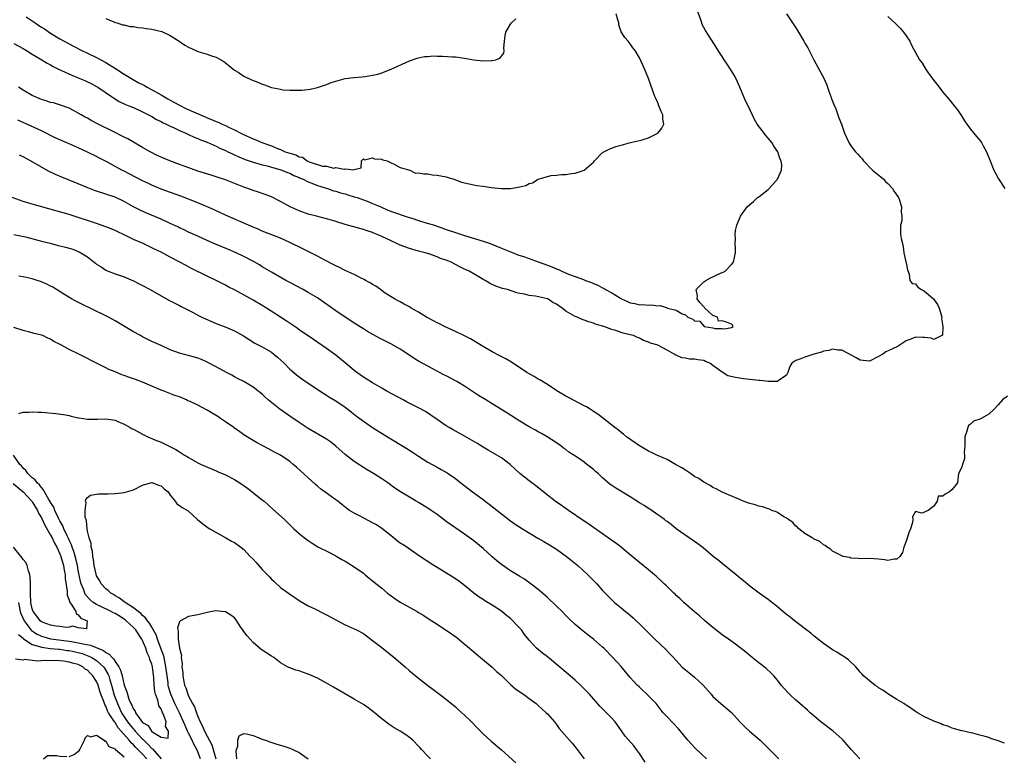
# Model space of a CAD drawing. Units: inches. Extents: x 2610000 to 2613000, y 1524000 to 1527000.
# Drawn here: x 2611354 to 2611568, y 1526306 to 1526466 of the extents above; entities that cross this region are included whole.
import ezdxf

# ---------------------------------------------------------------- set-up
doc = ezdxf.new("R2010")
doc.units = ezdxf.units.IN
doc.header["$MEASUREMENT"] = 0
doc.layers.add('LD26101524_2ft', color=41, linetype='Continuous')

msp = doc.modelspace()

# ---------------------------------------------------------------- linework, layer by layer
at = {"layer": 'LD26101524_2ft'}
for points, elevation in [([(2611353, 1526460.49), (2611355, 1526459.42), (2611355.74, 1526459), (2611357, 1526458.23), (2611359.09, 1526457), (2611360.24, 1526456.24), (2611361, 1526455.85), (2611361.52, 1526455.52), (2611363, 1526454.79), (2611363.34, 1526454.66), (2611365.61, 1526453.61), (2611367, 1526453.08), (2611368.46, 1526452.46), (2611369, 1526452.21), (2611369.81, 1526451.81), (2611371, 1526451.16), (2611371.26, 1526451), (2611374.24, 1526449), (2611374.68, 1526448.68), (2611375.93, 1526447.93), (2611377.29, 1526447.29), (2611378.02, 1526447), (2611379, 1526446.58), (2611381, 1526445.66), (2611381.43, 1526445.43), (2611382.31, 1526445), (2611383, 1526444.63), (2611384.03, 1526444.03), (2611385, 1526443.55), (2611385.35, 1526443.35), (2611386.13, 1526443), (2611387, 1526442.55), (2611387.83, 1526442.17), (2611389, 1526441.59), (2611390.39, 1526441), (2611390.8, 1526440.8), (2611391, 1526440.73), (2611392.18, 1526440.18), (2611393, 1526439.9), (2611393.61, 1526439.61), (2611395, 1526439.1), (2611397, 1526438.2), (2611397.79, 1526437.79), (2611399, 1526437.25), (2611399.54, 1526437), (2611400.51, 1526436.51), (2611401, 1526436.3), (2611401.89, 1526435.89), (2611403.32, 1526435.32), (2611405, 1526434.75), (2611405.34, 1526434.66), (2611407, 1526434.15), (2611408.11, 1526433.89), (2611409, 1526433.63), (2611410.86, 1526433.14), (2611411.28, 1526433), (2611412.49, 1526432.49), (2611413, 1526432.31), (2611413.85, 1526431.85), (2611415, 1526431.38), (2611415.25, 1526431.25), (2611415.89, 1526431), (2611417, 1526430.45), (2611417.82, 1526430.18), (2611419, 1526429.68), (2611421.17, 1526429), (2611422.5, 1526428.5), (2611423, 1526428.38), (2611424.04, 1526428.04), (2611425, 1526427.8), (2611425.6, 1526427.6), (2611427, 1526427.21), (2611427.61, 1526427), (2611429.79, 1526426.21), (2611431, 1526425.73), (2611432.78, 1526425), (2611434.31, 1526424.31), (2611435.78, 1526423.78), (2611438.05, 1526423), (2611438.73, 1526422.73), (2611439.49, 1526422.51), (2611441, 1526422), (2611442.38, 1526421.62), (2611444.44, 1526421), (2611447, 1526420.1), (2611449, 1526419.41), (2611451, 1526418.78), (2611455, 1526417.56), (2611456.58, 1526417), (2611459, 1526416), (2611461.16, 1526415.16), (2611462.58, 1526414.58), (2611463.83, 1526414.17), (2611465, 1526413.75), (2611467, 1526413.06), (2611469, 1526412.33), (2611469.98, 1526411.98), (2611471, 1526411.52), (2611471.4, 1526411.4), (2611472.13, 1526411), (2611473.61, 1526410.39), (2611475, 1526409.88), (2611476.82, 1526409.18), (2611477, 1526409.13), (2611477.3, 1526409), (2611478.55, 1526408.55), (2611479, 1526408.34), (2611479.99, 1526407.99), (2611481, 1526407.38), (2611481.3, 1526407.3), (2611481.63, 1526407), (2611483, 1526406.32), (2611484.87, 1526405.13), (2611485.05, 1526405.05), (2611485.1, 1526405), (2611486.43, 1526404.43), (2611487, 1526404.15), (2611488, 1526404), (2611489, 1526403.7), (2611489.75, 1526403.75), (2611491, 1526403.61), (2611491.67, 1526403.67), (2611493, 1526403.49), (2611493.52, 1526403.52), (2611495, 1526403.03), (2611495.04, 1526403.04), (2611495.09, 1526403), (2611497, 1526402.54), (2611498.29, 1526401.71), (2611499, 1526401.5), (2611499.55, 1526401), (2611500.59, 1526400.59), (2611501, 1526400.19), (2611502.15, 1526400.15), (2611503, 1526399.03), (2611503.12, 1526399.12), (2611503.08, 1526399), (2611505, 1526398.72), (2611505.43, 1526398.57), (2611507, 1526398.52), (2611507.54, 1526398.46), (2611509, 1526398.75), (2611509.38, 1526399), (2611509.25, 1526399.25), (2611509, 1526399.48), (2611507.9, 1526399.9), (2611507, 1526400.22), (2611506.16, 1526400.16), (2611505.98, 1526401), (2611505, 1526401.4), (2611503.2, 1526403), (2611503.13, 1526403.13), (2611503, 1526403.29), (2611502.17, 1526404.17), (2611501.56, 1526405), (2611501.66, 1526405.66), (2611501.32, 1526407), (2611503, 1526408.72), (2611503.41, 1526409), (2611504.43, 1526409.57), (2611505, 1526409.79), (2611505.81, 1526410.19), (2611507, 1526410.71), (2611507.22, 1526410.78), (2611507.62, 1526411), (2611509, 1526412.45), (2611509.44, 1526413), (2611509.86, 1526415), (2611509.91, 1526415.91), (2611509.84, 1526417), (2611509.88, 1526418.12), (2611509.83, 1526419), (2611509.88, 1526419.88), (2611510.2, 1526421), (2611510.99, 1526423), (2611512.42, 1526425), (2611513, 1526425.54), (2611513.82, 1526426.18), (2611514.66, 1526427), (2611515, 1526427.21), (2611517, 1526428.79), (2611517.22, 1526429), (2611519.01, 1526430.99), (2611519.89, 1526433), (2611519.95, 1526434.05), (2611519.84, 1526435), (2611519.54, 1526435.54), (2611519.06, 1526437), (2611518.21, 1526438.21), (2611517.76, 1526439), (2611517, 1526439.97), (2611516.51, 1526440.51), (2611516.12, 1526441), (2611514.63, 1526443), (2611514.03, 1526444.03), (2611512.66, 1526447), (2611512.09, 1526448.09), (2611510.87, 1526451), (2611509.93, 1526453), (2611509.61, 1526453.61), (2611509, 1526454.61), (2611508.06, 1526456.06), (2611507.42, 1526457), (2611507, 1526457.7), (2611506.13, 1526459), (2611505.7, 1526459.7), (2611504.67, 1526461.33), (2611503.36, 1526463.36), (2611502.67, 1526464.67), (2611502.55, 1526465), (2611502.33, 1526465.67), (2611501.62, 1526467.62)], 7624), ([(2611520.97, 1526467), (2611522.6, 1526464.6), (2611523, 1526463.91), (2611523.36, 1526463.36), (2611524.78, 1526461), (2611525, 1526460.6), (2611525.6, 1526459.6), (2611525.94, 1526459), (2611526.94, 1526456.94), (2611529.08, 1526453), (2611529.67, 1526451.67), (2611530.16, 1526450.16), (2611530.6, 1526449), (2611530.69, 1526448.69), (2611531, 1526447.99), (2611531.28, 1526447.28), (2611531.68, 1526446.32), (2611532.17, 1526445), (2611532.37, 1526444.37), (2611532.91, 1526443), (2611533.61, 1526441), (2611534.5, 1526439), (2611535, 1526438.29), (2611535.97, 1526437), (2611536.49, 1526436.49), (2611537, 1526435.87), (2611537.41, 1526435.42), (2611537.7, 1526435), (2611539.7, 1526433), (2611540.4, 1526432.4), (2611541.51, 1526431.51), (2611542.07, 1526431), (2611542.53, 1526430.53), (2611543, 1526430.07), (2611544.02, 1526429), (2611544.37, 1526428.37), (2611545.35, 1526427), (2611545.58, 1526426.42), (2611546.01, 1526425), (2611545.92, 1526423.92), (2611546.08, 1526423), (2611546.04, 1526421.96), (2611545.74, 1526421), (2611545.8, 1526419), (2611545.9, 1526418.1), (2611546.17, 1526417), (2611546.32, 1526416.32), (2611546.47, 1526415), (2611546.95, 1526413.05), (2611546.95, 1526412.95), (2611547, 1526412.82), (2611547.27, 1526411.27), (2611547.66, 1526410.34), (2611547.79, 1526409), (2611548.32, 1526408.32), (2611549, 1526408.23), (2611549.56, 1526407.56), (2611550.32, 1526407), (2611550.78, 1526406.78), (2611551, 1526406.7), (2611552.97, 1526404.97), (2611553.8, 1526403.8), (2611554.15, 1526403), (2611554.73, 1526401), (2611554.7, 1526400.7), (2611554.99, 1526399), (2611554.87, 1526397.13), (2611554.72, 1526397), (2611553, 1526396.17), (2611552.43, 1526396.43), (2611551, 1526396.61), (2611550.61, 1526396.61), (2611549, 1526396.69), (2611548.38, 1526396.38), (2611547, 1526395.84), (2611545.28, 1526394.72), (2611543.91, 1526394.09), (2611542.56, 1526393.44), (2611541.9, 1526393), (2611541, 1526392.47), (2611539, 1526391.48), (2611537, 1526391.63), (2611536.15, 1526392.15), (2611534.69, 1526393), (2611533, 1526393.82), (2611532.13, 1526393.87), (2611531, 1526394.03), (2611530.2, 1526393.8), (2611529, 1526393.61), (2611528.57, 1526393.43), (2611526.9, 1526393), (2611525, 1526392.34), (2611523.85, 1526391.85), (2611523, 1526391.6), (2611522.12, 1526391), (2611521.74, 1526390.26), (2611521.25, 1526389), (2611521, 1526388.43), (2611519.2, 1526387.2), (2611519, 1526387.03), (2611517.04, 1526387.04), (2611517, 1526387.03), (2611515.22, 1526387.22), (2611515, 1526387.21), (2611513, 1526387.45), (2611511.6, 1526387.6), (2611509.86, 1526387.86), (2611508.26, 1526388.26), (2611507, 1526389.02), (2611505, 1526390.53), (2611504.3, 1526391), (2611503.37, 1526391.37), (2611503, 1526391.58), (2611501.7, 1526391.7), (2611501, 1526391.9), (2611499.89, 1526391.89), (2611499, 1526392.08), (2611498.19, 1526392.19), (2611497, 1526392.75), (2611496.81, 1526392.81), (2611496.57, 1526393), (2611495, 1526393.82), (2611493.15, 1526394.85), (2611493, 1526394.92), (2611492.81, 1526395), (2611491.38, 1526395.38), (2611491, 1526395.59), (2611489.91, 1526395.91), (2611489, 1526396.42), (2611488.58, 1526396.58), (2611487.7, 1526397), (2611487, 1526397.18), (2611485.5, 1526397.5), (2611485, 1526397.71), (2611483.86, 1526398.14), (2611483, 1526398.36), (2611481.28, 1526399), (2611481.05, 1526399.05), (2611481, 1526399.09), (2611479.49, 1526399.49), (2611479, 1526399.71), (2611478.01, 1526400.01), (2611477, 1526400.38), (2611476.54, 1526400.54), (2611475.47, 1526401), (2611475, 1526401.16), (2611474.52, 1526401.48), (2611473, 1526402.33), (2611472.23, 1526403), (2611471.45, 1526403.45), (2611471, 1526403.84), (2611470.2, 1526404.2), (2611469.06, 1526405), (2611469, 1526405.02), (2611466.41, 1526405.59), (2611465, 1526405.76), (2611463.99, 1526406.01), (2611463, 1526406.18), (2611462.34, 1526406.34), (2611460.33, 1526407), (2611459.27, 1526407.27), (2611457.77, 1526407.77), (2611457, 1526408.12), (2611456.41, 1526408.41), (2611455.44, 1526409), (2611455, 1526409.22), (2611454.43, 1526409.57), (2611451.97, 1526411), (2611451.31, 1526411.31), (2611451, 1526411.48), (2611449.98, 1526411.98), (2611448.06, 1526413), (2611447, 1526413.41), (2611445.79, 1526413.79), (2611445, 1526414.14), (2611443.23, 1526414.77), (2611442.46, 1526415), (2611441.28, 1526415.28), (2611441, 1526415.38), (2611439, 1526415.91), (2611437, 1526416.64), (2611436.29, 1526417), (2611435, 1526417.59), (2611433, 1526418.58), (2611432.01, 1526419), (2611431.27, 1526419.27), (2611431, 1526419.39), (2611429.78, 1526419.78), (2611429, 1526420.05), (2611425, 1526421.16), (2611423, 1526421.78), (2611422.09, 1526422.08), (2611421, 1526422.42), (2611418.79, 1526423), (2611417, 1526423.44), (2611415, 1526424.12), (2611414.39, 1526424.39), (2611413.08, 1526425), (2611411, 1526426.17), (2611409, 1526427.16), (2611407.67, 1526427.67), (2611407, 1526427.88), (2611406.18, 1526428.18), (2611405, 1526428.56), (2611403.85, 1526429), (2611403, 1526429.3), (2611399, 1526430.87), (2611397.4, 1526431.4), (2611397, 1526431.55), (2611395.87, 1526431.87), (2611393, 1526432.78), (2611390.23, 1526433.77), (2611389, 1526434.24), (2611386.94, 1526435), (2611385.56, 1526435.56), (2611384.18, 1526436.18), (2611382.62, 1526437), (2611381, 1526437.94), (2611377.76, 1526439.76), (2611377, 1526440.12), (2611376.44, 1526440.44), (2611374.71, 1526441.29), (2611371.34, 1526443), (2611369.81, 1526443.81), (2611369, 1526444.27), (2611368.51, 1526444.51), (2611367.63, 1526445), (2611367, 1526445.39), (2611365.96, 1526445.96), (2611365, 1526446.44), (2611363.11, 1526447.11), (2611361.6, 1526447.6), (2611361, 1526447.72), (2611360.06, 1526448.06), (2611359, 1526448.37), (2611357.49, 1526449), (2611357, 1526449.23), (2611355, 1526450.39), (2611354.01, 1526451)], 7626), ([(2611355.71, 1526466.29), (2611357.66, 1526465), (2611358.45, 1526464.45), (2611359, 1526464.11), (2611359.68, 1526463.68), (2611361, 1526462.78), (2611363, 1526461.56), (2611365, 1526460.47), (2611365.97, 1526459.97), (2611367.81, 1526459), (2611369, 1526458.42), (2611371, 1526457.48), (2611373, 1526456.41), (2611375.11, 1526455.11), (2611377, 1526453.87), (2611378.45, 1526453), (2611378.78, 1526452.78), (2611380.06, 1526452.06), (2611381.38, 1526451.38), (2611381.98, 1526451), (2611385, 1526449.33), (2611386.47, 1526448.46), (2611387, 1526448.18), (2611387.79, 1526447.79), (2611389, 1526447.1), (2611390.41, 1526446.41), (2611392.56, 1526445.44), (2611394.56, 1526444.56), (2611395, 1526444.37), (2611396, 1526444), (2611397, 1526443.55), (2611397.44, 1526443.44), (2611398.29, 1526443), (2611399, 1526442.68), (2611399.64, 1526442.36), (2611401, 1526441.74), (2611402.35, 1526441), (2611402.78, 1526440.78), (2611405, 1526439.78), (2611405.6, 1526439.6), (2611406.88, 1526439), (2611409, 1526438.25), (2611410.32, 1526437.68), (2611411, 1526437.44), (2611411.96, 1526437), (2611413, 1526436.64), (2611414.29, 1526436.29), (2611415, 1526435.9), (2611415.77, 1526435.77), (2611416.74, 1526435), (2611417.19, 1526434.8), (2611420.13, 1526433.87), (2611421, 1526433.83), (2611422.57, 1526433.43), (2611423, 1526433.53), (2611424.84, 1526433.16), (2611425, 1526433.25), (2611426.94, 1526433.06), (2611427, 1526433.14), (2611428.51, 1526433.49), (2611428.55, 1526435), (2611429, 1526435.44), (2611429.25, 1526435.25), (2611431, 1526435.66), (2611431.41, 1526435.41), (2611433, 1526435.35), (2611433.23, 1526435.23), (2611434.19, 1526435), (2611435, 1526434.54), (2611435.69, 1526434.31), (2611437, 1526433.55), (2611439.08, 1526433), (2611440.35, 1526432.35), (2611441, 1526432.43), (2611442.15, 1526432.15), (2611443, 1526432.17), (2611443.98, 1526431.98), (2611445, 1526431.91), (2611447, 1526431.5), (2611447.4, 1526431.4), (2611448.66, 1526431), (2611450.35, 1526430.35), (2611451.96, 1526430.04), (2611453, 1526429.78), (2611453.67, 1526429.67), (2611455, 1526429.47), (2611456.76, 1526429.24), (2611458.99, 1526429.01), (2611461, 1526428.99), (2611463, 1526429.32), (2611464.34, 1526429.66), (2611465, 1526430.06), (2611465.76, 1526430.24), (2611467, 1526431.04), (2611469, 1526431.63), (2611469.84, 1526431.84), (2611471, 1526431.92), (2611472.06, 1526432.06), (2611473, 1526432.04), (2611474.25, 1526432.25), (2611475, 1526432.33), (2611476.97, 1526433), (2611477, 1526433.01), (2611479, 1526434.72), (2611479.22, 1526435), (2611481, 1526436.81), (2611481.24, 1526437), (2611482.42, 1526437.58), (2611483, 1526437.74), (2611483.87, 1526438.13), (2611485, 1526438.41), (2611487.04, 1526438.96), (2611489, 1526439.4), (2611489.61, 1526439.61), (2611491, 1526440.02), (2611493, 1526441), (2611493.87, 1526442.13), (2611494.28, 1526443), (2611494.07, 1526444.07), (2611494.07, 1526445), (2611493.71, 1526445.71), (2611493.25, 1526447), (2611493, 1526447.59), (2611492.56, 1526448.56), (2611492.38, 1526449), (2611491.48, 1526451.48), (2611491, 1526452.89), (2611490.13, 1526455), (2611489, 1526457.42), (2611488.06, 1526459), (2611487.59, 1526459.59), (2611487, 1526460.42), (2611486.54, 1526461), (2611485.8, 1526461.8), (2611485.07, 1526463.07), (2611484.56, 1526464.56), (2611484.5, 1526465), (2611484.31, 1526465.69), (2611483.94, 1526467)], 7622), ([(2611373, 1526465.96), (2611374.75, 1526465.25), (2611375, 1526465.11), (2611375.43, 1526465), (2611376.6, 1526464.6), (2611377, 1526464.6), (2611378.25, 1526464.25), (2611379, 1526464.25), (2611380, 1526464), (2611381, 1526463.95), (2611381.78, 1526463.78), (2611383, 1526463.65), (2611385.14, 1526463.14), (2611387, 1526462.24), (2611388.91, 1526461), (2611390.15, 1526460.15), (2611391, 1526459.7), (2611392.53, 1526459), (2611393, 1526458.8), (2611395, 1526458.21), (2611396.22, 1526457.78), (2611397, 1526457.54), (2611398, 1526457), (2611398.62, 1526456.62), (2611399, 1526456.35), (2611399.77, 1526455.77), (2611400.63, 1526455), (2611401, 1526454.7), (2611401.74, 1526454.26), (2611403, 1526453.45), (2611404.64, 1526452.64), (2611406.08, 1526452.08), (2611407, 1526451.66), (2611407.53, 1526451.53), (2611409, 1526450.94), (2611410.64, 1526450.64), (2611411, 1526450.56), (2611411.52, 1526450.48), (2611413, 1526450.4), (2611413.66, 1526450.34), (2611415, 1526450.38), (2611415.63, 1526450.37), (2611417.41, 1526450.59), (2611419.03, 1526450.97), (2611421, 1526451.64), (2611422.02, 1526452.02), (2611423, 1526452.36), (2611425, 1526452.9), (2611426.89, 1526453.11), (2611427, 1526453.14), (2611428.76, 1526453.24), (2611429.37, 1526453.37), (2611431, 1526453.61), (2611432.11, 1526453.89), (2611433, 1526454.16), (2611435, 1526454.96), (2611439, 1526456.76), (2611440.66, 1526457.34), (2611441, 1526457.44), (2611442.29, 1526457.71), (2611443, 1526457.73), (2611444.17, 1526457.83), (2611445, 1526457.79), (2611446.21, 1526457.79), (2611448.35, 1526457.65), (2611449, 1526457.59), (2611451, 1526457.32), (2611453, 1526456.99), (2611455, 1526456.76), (2611456.84, 1526456.84), (2611457, 1526456.82), (2611457.78, 1526457), (2611458.68, 1526457.32), (2611459, 1526457.79), (2611459.55, 1526458.45), (2611459.59, 1526459), (2611459.53, 1526459.53), (2611459.66, 1526461), (2611459.83, 1526462.17), (2611459.99, 1526463), (2611461, 1526464.72), (2611461.22, 1526465), (2611462.13, 1526465.87)], 7620), ([(2611543, 1526466.36), (2611544.77, 1526464.77), (2611545.75, 1526463.75), (2611546.4, 1526463), (2611547, 1526462.16), (2611547.76, 1526461), (2611548.19, 1526460.19), (2611549, 1526458.57), (2611549.88, 1526457), (2611550.37, 1526456.37), (2611551.18, 1526455), (2611551.61, 1526454.39), (2611553, 1526452.5), (2611553.69, 1526451.69), (2611554.17, 1526451), (2611555, 1526449.94), (2611556.32, 1526448.32), (2611557.46, 1526447), (2611558.12, 1526446.12), (2611558.86, 1526445), (2611559, 1526444.77), (2611559.7, 1526443.7), (2611560.19, 1526443), (2611561, 1526441.87), (2611562.32, 1526440.32), (2611563.21, 1526439.21), (2611563.35, 1526439), (2611563.75, 1526438.25), (2611564.47, 1526437), (2611564.63, 1526436.63), (2611565.23, 1526435), (2611566.03, 1526433), (2611567.07, 1526431.07), (2611568.48, 1526429)], 7628), ([(2611569, 1526383.8), (2611567.97, 1526383), (2611567.5, 1526382.5), (2611567, 1526381.93), (2611566.12, 1526381), (2611565, 1526379.94), (2611563.32, 1526379), (2611563, 1526378.85), (2611561.61, 1526378.39), (2611561, 1526377.75), (2611560.53, 1526377.47), (2611560.39, 1526377), (2611560.21, 1526376.21), (2611559.76, 1526375), (2611559.77, 1526374.23), (2611559.74, 1526373), (2611559.59, 1526371.58), (2611559.68, 1526371), (2611559.7, 1526370.3), (2611559.21, 1526369), (2611559, 1526368.22), (2611558.38, 1526367), (2611558.12, 1526365), (2611557, 1526363.52), (2611556.42, 1526363), (2611555.49, 1526362.51), (2611555, 1526362.06), (2611553.94, 1526362.06), (2611553.77, 1526361), (2611553, 1526359.88), (2611551.8, 1526359), (2611551.28, 1526358.72), (2611551, 1526358.59), (2611550.37, 1526358.37), (2611549, 1526358.73), (2611548.39, 1526357.61), (2611548.44, 1526357), (2611548.39, 1526356.39), (2611547.94, 1526355), (2611547.64, 1526354.36), (2611547, 1526352.31), (2611546.52, 1526351), (2611546.18, 1526349.82), (2611545.63, 1526349), (2611545, 1526348.39), (2611544.4, 1526348.4), (2611543, 1526348.11), (2611542.26, 1526348.26), (2611541, 1526348.38), (2611539, 1526348.54), (2611537, 1526348.49), (2611536.54, 1526348.54), (2611535, 1526348.61), (2611534.73, 1526348.73), (2611533.32, 1526349), (2611533, 1526349.09), (2611532.85, 1526349.15), (2611531, 1526350.12), (2611530.56, 1526350.56), (2611529.8, 1526351), (2611529.35, 1526351.35), (2611529, 1526351.5), (2611528.2, 1526352.2), (2611527, 1526352.76), (2611526.86, 1526352.86), (2611526.58, 1526353), (2611525, 1526353.98), (2611523.67, 1526355), (2611523.36, 1526355.36), (2611523, 1526355.54), (2611522.38, 1526356.38), (2611521.4, 1526357), (2611521, 1526357.29), (2611520.39, 1526357.61), (2611519, 1526358.54), (2611518.71, 1526358.71), (2611517.82, 1526359), (2611517.27, 1526359.27), (2611517, 1526359.32), (2611515.74, 1526359.74), (2611515, 1526359.9), (2611514.17, 1526360.17), (2611513, 1526360.52), (2611511.57, 1526361), (2611510.6, 1526361.4), (2611507, 1526362.96), (2611505.71, 1526363.71), (2611505, 1526363.98), (2611504.41, 1526364.41), (2611503, 1526365.12), (2611501.91, 1526365.91), (2611501, 1526366.4), (2611500.13, 1526367), (2611499.48, 1526367.48), (2611499, 1526367.74), (2611498.24, 1526368.24), (2611496.83, 1526369), (2611495, 1526370.04), (2611492.82, 1526371), (2611491.6, 1526371.6), (2611491, 1526371.87), (2611490.28, 1526372.28), (2611489, 1526373.03), (2611486.23, 1526375), (2611485.55, 1526375.55), (2611485, 1526375.96), (2611484.43, 1526376.43), (2611483.66, 1526377), (2611483, 1526377.56), (2611481, 1526379.09), (2611479.94, 1526379.94), (2611479, 1526380.5), (2611478.72, 1526380.72), (2611478.27, 1526381), (2611477.51, 1526381.51), (2611477, 1526381.75), (2611473.57, 1526383.57), (2611473, 1526383.85), (2611471.02, 1526385), (2611469, 1526386.35), (2611467.36, 1526387.36), (2611467, 1526387.54), (2611466.1, 1526388.1), (2611465, 1526388.7), (2611464.53, 1526389), (2611461.21, 1526391.21), (2611459.94, 1526391.94), (2611458.64, 1526392.64), (2611457, 1526393.5), (2611455, 1526394.65), (2611452.27, 1526396.27), (2611450.85, 1526397), (2611449, 1526397.9), (2611446.63, 1526399), (2611445.55, 1526399.55), (2611445, 1526399.8), (2611444.21, 1526400.21), (2611442.75, 1526401), (2611441, 1526402.08), (2611439.36, 1526403), (2611439, 1526403.23), (2611437.87, 1526403.87), (2611437, 1526404.32), (2611436.57, 1526404.57), (2611435.73, 1526405), (2611435, 1526405.42), (2611433.75, 1526406.25), (2611432.68, 1526407), (2611431.73, 1526407.73), (2611431, 1526408.12), (2611430.47, 1526408.47), (2611429.48, 1526409), (2611429.19, 1526409.19), (2611428.51, 1526409.49), (2611427, 1526410.26), (2611425, 1526411.18), (2611423.78, 1526411.78), (2611423, 1526412.15), (2611422.45, 1526412.45), (2611420.59, 1526413.41), (2611419, 1526414.26), (2611415.86, 1526415.86), (2611413, 1526417.28), (2611411, 1526418.17), (2611407, 1526419.75), (2611406.13, 1526420.13), (2611405, 1526420.58), (2611404.01, 1526421), (2611399, 1526423.22), (2611397.79, 1526423.79), (2611397, 1526424.12), (2611396.41, 1526424.41), (2611393, 1526425.84), (2611389.29, 1526427.29), (2611385, 1526428.85), (2611383, 1526429.7), (2611382.13, 1526430.13), (2611381, 1526430.65), (2611379.47, 1526431.47), (2611377, 1526432.75), (2611376.48, 1526433), (2611373.23, 1526434.77), (2611371.61, 1526435.61), (2611371, 1526435.94), (2611369, 1526436.92), (2611367, 1526437.82), (2611365, 1526438.67), (2611363, 1526439.55), (2611362.01, 1526440.02), (2611359, 1526441.51), (2611355.79, 1526443), (2611353.86, 1526443.86)], 7628), ([(2611568.37, 1526308.37), (2611567, 1526308.91), (2611565.41, 1526309.41), (2611565, 1526309.58), (2611564.14, 1526309.86), (2611563, 1526310.09), (2611561.47, 1526310.53), (2611561, 1526310.62), (2611559.55, 1526311), (2611559.09, 1526311.09), (2611557.51, 1526311.51), (2611557, 1526311.67), (2611556.07, 1526312.07), (2611555, 1526312.39), (2611554.61, 1526312.61), (2611553.45, 1526313), (2611553, 1526313.17), (2611552.7, 1526313.3), (2611551, 1526314.1), (2611549.48, 1526315), (2611549, 1526315.27), (2611548, 1526316), (2611547, 1526316.64), (2611546.8, 1526316.8), (2611546.48, 1526317), (2611545, 1526317.87), (2611543, 1526319.1), (2611541.9, 1526319.9), (2611541, 1526320.43), (2611540.68, 1526320.68), (2611540.21, 1526321), (2611539, 1526321.94), (2611537.72, 1526323), (2611537.4, 1526323.4), (2611537, 1526323.83), (2611536.48, 1526324.48), (2611536.03, 1526325), (2611534.47, 1526326.47), (2611533.74, 1526327), (2611533.29, 1526327.29), (2611533, 1526327.45), (2611532.06, 1526328.06), (2611531, 1526328.65), (2611530.45, 1526329), (2611529, 1526330.04), (2611527, 1526331.64), (2611526.29, 1526332.29), (2611522.72, 1526335), (2611521.78, 1526335.78), (2611521, 1526336.35), (2611520.65, 1526336.65), (2611520.21, 1526337), (2611519, 1526338.01), (2611517.34, 1526339.34), (2611517, 1526339.6), (2611515.05, 1526341), (2611513, 1526342.51), (2611511.65, 1526343.65), (2611511, 1526344.16), (2611510.57, 1526344.57), (2611510.03, 1526345), (2611507, 1526347.41), (2611506.14, 1526348.14), (2611505.07, 1526349), (2611502.86, 1526350.86), (2611501.72, 1526351.72), (2611500.55, 1526352.55), (2611499.82, 1526353), (2611497.02, 1526355), (2611495.92, 1526355.92), (2611495, 1526356.55), (2611494.76, 1526356.76), (2611494.43, 1526357), (2611493.63, 1526357.63), (2611493, 1526358.05), (2611491.26, 1526359.26), (2611491, 1526359.4), (2611490.04, 1526360.04), (2611489, 1526360.63), (2611488.78, 1526360.78), (2611487, 1526361.92), (2611483.85, 1526363.85), (2611483, 1526364.41), (2611482.66, 1526364.66), (2611481, 1526366.07), (2611480.03, 1526367), (2611479.48, 1526367.47), (2611479, 1526367.88), (2611478.37, 1526368.37), (2611477.59, 1526369), (2611477, 1526369.45), (2611475.54, 1526370.46), (2611473.67, 1526371.67), (2611473, 1526372.22), (2611472.53, 1526372.53), (2611471.93, 1526373), (2611471, 1526373.68), (2611468.98, 1526375), (2611467.7, 1526375.7), (2611467, 1526376.05), (2611466.41, 1526376.41), (2611465, 1526377.18), (2611463, 1526378.38), (2611460.19, 1526380.19), (2611457, 1526382.17), (2611455.6, 1526383), (2611453.99, 1526383.99), (2611452.52, 1526385), (2611451, 1526385.98), (2611449.33, 1526387), (2611447, 1526388.23), (2611446.48, 1526388.48), (2611443, 1526390.34), (2611441, 1526391.48), (2611440.06, 1526392.06), (2611438.67, 1526393), (2611437, 1526394.07), (2611435.14, 1526395.14), (2611433.79, 1526395.79), (2611432.47, 1526396.47), (2611429.9, 1526397.9), (2611429, 1526398.44), (2611427, 1526399.72), (2611426.25, 1526400.25), (2611425, 1526401.04), (2611423, 1526402.38), (2611419.29, 1526405), (2611419, 1526405.19), (2611417, 1526406.39), (2611415.89, 1526407), (2611413, 1526408.52), (2611412.11, 1526409), (2611409, 1526410.79), (2611407, 1526411.98), (2611406.38, 1526412.38), (2611405.11, 1526413.11), (2611403, 1526414.21), (2611401.35, 1526415), (2611399.7, 1526415.7), (2611396.86, 1526416.86), (2611395, 1526417.7), (2611393, 1526418.64), (2611391, 1526419.52), (2611390, 1526420), (2611389, 1526420.45), (2611388.64, 1526420.64), (2611387, 1526421.41), (2611385, 1526422.31), (2611381.7, 1526423.7), (2611380.34, 1526424.34), (2611379, 1526425.04), (2611377, 1526426.15), (2611375, 1526427.11), (2611373, 1526427.77), (2611371, 1526428.39), (2611370.55, 1526428.55), (2611369.11, 1526429.11), (2611367, 1526430.01), (2611363.43, 1526431.43), (2611362.04, 1526432.04), (2611360.69, 1526432.69), (2611359, 1526433.62), (2611356.62, 1526435), (2611355, 1526435.85), (2611354.23, 1526436.23)], 7630), ([(2611536.91, 1526305), (2611535.03, 1526307), (2611533.32, 1526309), (2611533, 1526309.31), (2611531.16, 1526311), (2611528.45, 1526313), (2611527, 1526314.22), (2611526.09, 1526315), (2611525.52, 1526315.52), (2611523.88, 1526317), (2611523, 1526317.76), (2611521.66, 1526319), (2611521.33, 1526319.33), (2611519.85, 1526321), (2611519, 1526322.07), (2611518.24, 1526323), (2611517.62, 1526323.62), (2611516.59, 1526324.59), (2611516.11, 1526325), (2611515, 1526325.88), (2611513.51, 1526327), (2611512.13, 1526328.13), (2611509.89, 1526329.89), (2611508.38, 1526331), (2611507, 1526331.97), (2611505.64, 1526333), (2611505, 1526333.5), (2611503.21, 1526335), (2611502.05, 1526336.05), (2611501, 1526336.95), (2611498.69, 1526339), (2611497.82, 1526339.82), (2611497, 1526340.5), (2611496.75, 1526340.75), (2611496.46, 1526341), (2611495, 1526342.41), (2611494.71, 1526342.71), (2611494.4, 1526343), (2611493.71, 1526343.71), (2611493, 1526344.36), (2611492.68, 1526344.68), (2611492.31, 1526345), (2611491, 1526346.05), (2611489, 1526347.63), (2611487, 1526349.31), (2611486.09, 1526350.09), (2611485, 1526350.99), (2611483.86, 1526351.86), (2611482.7, 1526352.7), (2611479, 1526355.28), (2611478.01, 1526356.01), (2611477, 1526356.66), (2611473.55, 1526359), (2611472.06, 1526360.06), (2611470.71, 1526361), (2611469, 1526362.32), (2611466.39, 1526364.39), (2611465.59, 1526365), (2611465, 1526365.43), (2611463.01, 1526367.01), (2611461.96, 1526367.96), (2611460.88, 1526369), (2611459, 1526370.4), (2611458.02, 1526371), (2611456.1, 1526372.1), (2611455, 1526372.77), (2611453.63, 1526373.63), (2611451.09, 1526375.09), (2611448.48, 1526376.48), (2611447.62, 1526377), (2611447, 1526377.39), (2611445, 1526378.76), (2611443.69, 1526379.69), (2611442.47, 1526380.47), (2611441, 1526381.29), (2611438.54, 1526382.54), (2611437.67, 1526383), (2611433.98, 1526385), (2611433, 1526385.55), (2611431, 1526386.72), (2611429.62, 1526387.62), (2611429, 1526388), (2611427.6, 1526389), (2611427, 1526389.45), (2611425.06, 1526391.06), (2611423, 1526392.72), (2611421, 1526394.17), (2611418.16, 1526396.16), (2611415, 1526398.28), (2611414.59, 1526398.59), (2611412.22, 1526400.22), (2611407.92, 1526403), (2611407, 1526403.57), (2611405, 1526404.74), (2611401.15, 1526406.85), (2611399.62, 1526407.62), (2611399, 1526407.97), (2611398.31, 1526408.31), (2611396.96, 1526409), (2611395, 1526409.92), (2611391.6, 1526411.6), (2611390.3, 1526412.3), (2611389.09, 1526413), (2611387, 1526414.08), (2611385, 1526415.14), (2611383.74, 1526415.74), (2611383, 1526416.11), (2611381.11, 1526417), (2611379, 1526417.93), (2611376.82, 1526419), (2611375.58, 1526419.58), (2611375, 1526419.86), (2611374.19, 1526420.19), (2611373, 1526420.69), (2611371, 1526421.39), (2611369, 1526422.03), (2611367.45, 1526422.55), (2611365, 1526423.32), (2611363.69, 1526423.69), (2611360.58, 1526424.58), (2611357, 1526425.55), (2611355, 1526426.19), (2611352.67, 1526427)], 7632), ([(2611353, 1526419.01), (2611355.53, 1526418.47), (2611358.21, 1526417.79), (2611359, 1526417.57), (2611360.91, 1526417.09), (2611362.62, 1526416.62), (2611363, 1526416.56), (2611364.21, 1526416.21), (2611365, 1526416.02), (2611365.79, 1526415.79), (2611367, 1526415.28), (2611367.21, 1526415.21), (2611367.6, 1526415), (2611369, 1526414.1), (2611370.48, 1526413), (2611370.77, 1526412.77), (2611371, 1526412.56), (2611371.96, 1526411.96), (2611373, 1526411.23), (2611373.53, 1526411), (2611375, 1526410.44), (2611377, 1526409.75), (2611379, 1526408.89), (2611380.24, 1526408.24), (2611381, 1526407.89), (2611382.64, 1526407), (2611385, 1526405.62), (2611386.7, 1526404.7), (2611389, 1526403.56), (2611389.36, 1526403.36), (2611391.99, 1526402.01), (2611393, 1526401.46), (2611393.9, 1526401), (2611394.64, 1526400.64), (2611397, 1526399.62), (2611398.91, 1526398.91), (2611401, 1526398.05), (2611402.96, 1526396.96), (2611404.16, 1526396.16), (2611405.39, 1526395.39), (2611407, 1526394.53), (2611409, 1526393.39), (2611409.53, 1526393), (2611410.34, 1526392.34), (2611411, 1526391.74), (2611411.76, 1526391), (2611413, 1526389.74), (2611413.38, 1526389.38), (2611414.46, 1526388.46), (2611415.6, 1526387.6), (2611417, 1526386.64), (2611420.42, 1526384.42), (2611421, 1526384.07), (2611421.64, 1526383.64), (2611423, 1526382.82), (2611425, 1526381.46), (2611425.62, 1526381), (2611426.39, 1526380.39), (2611427.52, 1526379.52), (2611429, 1526378.4), (2611431, 1526377.03), (2611434.23, 1526375), (2611438.44, 1526372.44), (2611439.66, 1526371.66), (2611441, 1526370.75), (2611443, 1526369.47), (2611445, 1526368.36), (2611445.92, 1526367.92), (2611447.18, 1526367.18), (2611447.46, 1526367), (2611449, 1526365.93), (2611450.16, 1526365), (2611452.73, 1526363), (2611455, 1526361.37), (2611455.48, 1526361), (2611456.36, 1526360.36), (2611459, 1526358.26), (2611461, 1526356.74), (2611462.02, 1526356.02), (2611463.57, 1526355), (2611466.94, 1526352.94), (2611468.2, 1526352.2), (2611469.49, 1526351.49), (2611471, 1526350.57), (2611473.18, 1526349), (2611474.16, 1526348.16), (2611475.6, 1526347), (2611477.8, 1526345), (2611479, 1526343.77), (2611479.71, 1526343), (2611481, 1526341.54), (2611482.25, 1526340.25), (2611483, 1526339.51), (2611483.57, 1526339), (2611485, 1526337.8), (2611485.96, 1526337), (2611486.54, 1526336.54), (2611487.63, 1526335.63), (2611488.32, 1526335), (2611489, 1526334.35), (2611492.36, 1526331), (2611494.72, 1526328.72), (2611495.72, 1526327.72), (2611496.39, 1526327), (2611497, 1526326.32), (2611498.26, 1526325), (2611498.64, 1526324.64), (2611499.73, 1526323.73), (2611501, 1526322.71), (2611502.86, 1526321), (2611504.58, 1526319), (2611505, 1526318.55), (2611506.67, 1526317), (2611509.01, 1526315.01), (2611510.93, 1526312.93), (2611511.92, 1526311.92), (2611512.92, 1526311), (2611515.25, 1526309), (2611516.15, 1526308.15), (2611517, 1526307.26), (2611519.34, 1526305)], 7634), ([(2611503.56, 1526305), (2611501.2, 1526307.2), (2611500.22, 1526308.22), (2611499.53, 1526309), (2611497.92, 1526311), (2611497.49, 1526311.49), (2611495, 1526314.08), (2611494.2, 1526315), (2611492.63, 1526317), (2611491, 1526318.7), (2611489, 1526320.52), (2611488.49, 1526321), (2611487, 1526322.64), (2611485, 1526325.02), (2611483.21, 1526327), (2611481.27, 1526329), (2611481, 1526329.26), (2611479.05, 1526331), (2611477.87, 1526331.87), (2611476.74, 1526332.74), (2611475, 1526334.19), (2611473.57, 1526335.57), (2611473, 1526336.17), (2611472.18, 1526337), (2611471, 1526338.16), (2611469, 1526340.03), (2611467.92, 1526341), (2611467, 1526341.8), (2611465.18, 1526343.18), (2611464.01, 1526344.01), (2611463, 1526344.62), (2611462.78, 1526344.78), (2611461, 1526345.88), (2611459, 1526347.21), (2611458.02, 1526348.02), (2611457, 1526348.88), (2611455, 1526350.72), (2611453, 1526352.35), (2611451, 1526353.79), (2611447, 1526356.59), (2611445, 1526358.07), (2611443.7, 1526359), (2611443, 1526359.49), (2611441, 1526360.7), (2611440.44, 1526361), (2611439, 1526361.85), (2611437.04, 1526363.04), (2611435.86, 1526363.86), (2611434.28, 1526365), (2611433, 1526365.85), (2611431.18, 1526367), (2611429.81, 1526367.81), (2611429, 1526368.3), (2611427, 1526369.61), (2611425, 1526371.17), (2611422.99, 1526372.99), (2611421.87, 1526373.87), (2611421, 1526374.45), (2611417, 1526376.83), (2611415, 1526378.14), (2611413, 1526379.49), (2611410.85, 1526381), (2611409, 1526382.45), (2611408.32, 1526383), (2611407.62, 1526383.62), (2611407, 1526384.25), (2611406.08, 1526385), (2611405, 1526385.82), (2611403.01, 1526387), (2611401.66, 1526387.66), (2611401, 1526388.06), (2611400.37, 1526388.37), (2611399.2, 1526389), (2611397.75, 1526389.75), (2611395.5, 1526391), (2611395, 1526391.25), (2611393.79, 1526391.79), (2611393, 1526392.08), (2611392.3, 1526392.3), (2611389, 1526393.17), (2611387, 1526393.92), (2611385, 1526394.82), (2611383, 1526395.75), (2611381, 1526396.73), (2611380.51, 1526397), (2611379, 1526397.84), (2611375, 1526400.19), (2611373.55, 1526401), (2611373, 1526401.29), (2611367.81, 1526403.81), (2611366.49, 1526404.49), (2611365.54, 1526405), (2611364.21, 1526405.79), (2611362.24, 1526407), (2611361.51, 1526407.51), (2611361, 1526407.74), (2611360.19, 1526408.19), (2611358.76, 1526408.76), (2611358.07, 1526409), (2611357, 1526409.33), (2611355, 1526409.76), (2611354.09, 1526409.91)], 7636), ([(2611490.28, 1526304.28), (2611489, 1526306.11), (2611488.35, 1526307), (2611487.76, 1526307.76), (2611485.92, 1526309.92), (2611485.08, 1526311.08), (2611483.71, 1526313), (2611483, 1526313.79), (2611481.85, 1526315), (2611481.41, 1526315.41), (2611480.4, 1526316.4), (2611478.13, 1526319), (2611477.59, 1526319.59), (2611477, 1526320.21), (2611476.19, 1526321), (2611475, 1526322.1), (2611473.98, 1526323), (2611469, 1526327.12), (2611467.94, 1526327.94), (2611466.66, 1526329), (2611465, 1526330.81), (2611464.03, 1526332.03), (2611463.37, 1526333), (2611463, 1526333.41), (2611462.21, 1526334.21), (2611461.51, 1526335), (2611461, 1526335.45), (2611460.13, 1526336.13), (2611459, 1526337.07), (2611457, 1526338.37), (2611455.36, 1526339.36), (2611455, 1526339.62), (2611454.16, 1526340.16), (2611453.03, 1526341.03), (2611451, 1526342.66), (2611449.65, 1526343.65), (2611448.44, 1526344.44), (2611445, 1526346.6), (2611444.32, 1526347), (2611443.51, 1526347.51), (2611443, 1526347.86), (2611442.29, 1526348.29), (2611440.46, 1526349.54), (2611438.75, 1526350.75), (2611437.55, 1526351.55), (2611437, 1526351.89), (2611436.36, 1526352.36), (2611435, 1526353.45), (2611433, 1526355.09), (2611431.84, 1526355.84), (2611431, 1526356.32), (2611429.22, 1526357.22), (2611428.27, 1526357.73), (2611427, 1526358.37), (2611425.99, 1526359), (2611425.4, 1526359.4), (2611424.28, 1526360.28), (2611423.42, 1526361), (2611423, 1526361.31), (2611419.67, 1526363.67), (2611419, 1526364.27), (2611418.6, 1526364.6), (2611414.42, 1526368.42), (2611413.76, 1526369), (2611413, 1526369.6), (2611411, 1526370.97), (2611409.66, 1526371.66), (2611409, 1526372.05), (2611408.36, 1526372.36), (2611407.14, 1526373), (2611405.75, 1526373.75), (2611405, 1526374.19), (2611403, 1526375.46), (2611402.1, 1526376.1), (2611401, 1526376.85), (2611400.81, 1526377), (2611399, 1526378.23), (2611397.94, 1526379), (2611397.38, 1526379.38), (2611397, 1526379.6), (2611396.14, 1526380.14), (2611395, 1526380.81), (2611393, 1526381.87), (2611391.34, 1526382.66), (2611390.85, 1526382.85), (2611390.54, 1526383), (2611389, 1526383.66), (2611388.01, 1526384.01), (2611385.47, 1526385), (2611385, 1526385.17), (2611383, 1526386), (2611381, 1526386.85), (2611379.43, 1526387.43), (2611379, 1526387.61), (2611377.93, 1526387.93), (2611377, 1526388.34), (2611376.47, 1526388.47), (2611375, 1526389.13), (2611373.62, 1526389.62), (2611373, 1526390.03), (2611371, 1526391.03), (2611369.67, 1526391.67), (2611369, 1526392.06), (2611367.12, 1526393), (2611365, 1526393.97), (2611363.22, 1526395), (2611361.71, 1526395.71), (2611361, 1526396.2), (2611360.42, 1526396.42), (2611359.28, 1526397), (2611359, 1526397.11), (2611357.43, 1526397.43), (2611357, 1526397.59), (2611356.16, 1526397.84), (2611355, 1526398.13), (2611353, 1526398.74)], 7638), ([(2611354.1, 1526380.1), (2611355, 1526380.35), (2611356.33, 1526380.33), (2611357, 1526380.41), (2611358.32, 1526380.32), (2611359, 1526380.33), (2611362.1, 1526380.1), (2611363.83, 1526379.83), (2611365, 1526379.6), (2611365.45, 1526379.45), (2611367, 1526379.15), (2611367.11, 1526379.11), (2611369, 1526378.85), (2611371.18, 1526378.82), (2611373, 1526378.93), (2611375, 1526378.62), (2611375.64, 1526378.36), (2611377, 1526377.72), (2611378.26, 1526377), (2611378.75, 1526376.75), (2611379, 1526376.65), (2611381, 1526375.58), (2611382.14, 1526375), (2611383.64, 1526374.36), (2611385, 1526373.82), (2611386.91, 1526372.91), (2611388.23, 1526372.23), (2611389, 1526371.7), (2611389.46, 1526371.46), (2611390.11, 1526371), (2611390.68, 1526370.68), (2611391, 1526370.47), (2611393, 1526369.37), (2611393.76, 1526369), (2611396, 1526368), (2611397, 1526367.59), (2611397.4, 1526367.4), (2611399, 1526366.74), (2611401, 1526365.72), (2611402.15, 1526365), (2611403.8, 1526363.8), (2611407, 1526361.31), (2611407.39, 1526361), (2611409.27, 1526359.27), (2611411.81, 1526357), (2611413.87, 1526355), (2611415, 1526353.98), (2611416.21, 1526353), (2611416.67, 1526352.67), (2611417, 1526352.44), (2611417.84, 1526351.84), (2611419.1, 1526351.1), (2611421.77, 1526349.77), (2611423.21, 1526349), (2611424.34, 1526348.34), (2611425, 1526347.94), (2611425.61, 1526347.61), (2611427, 1526346.74), (2611429, 1526345.31), (2611429.4, 1526345), (2611430.27, 1526344.27), (2611431, 1526343.71), (2611433, 1526342.08), (2611434.26, 1526341), (2611435, 1526340.43), (2611435.84, 1526339.84), (2611437, 1526339.07), (2611440.68, 1526337), (2611441, 1526336.79), (2611442.13, 1526336.13), (2611443.32, 1526335.32), (2611445, 1526334.26), (2611445.74, 1526333.74), (2611447, 1526332.98), (2611448.17, 1526332.17), (2611449.32, 1526331.32), (2611450.43, 1526330.43), (2611452.07, 1526329), (2611452.59, 1526328.59), (2611454.44, 1526327), (2611457, 1526324.88), (2611457.96, 1526323.96), (2611459, 1526323.06), (2611461, 1526321.1), (2611462.13, 1526320.13), (2611463.78, 1526319), (2611465, 1526318.12), (2611466.52, 1526317), (2611467, 1526316.59), (2611467.82, 1526315.82), (2611468.76, 1526315), (2611469, 1526314.76), (2611470.53, 1526313), (2611471, 1526312.41), (2611471.59, 1526311.59), (2611474.39, 1526308.39), (2611475.26, 1526307.26), (2611475.44, 1526307), (2611477, 1526305)], 7640), ([(2611354.04, 1526339), (2611354.39, 1526337), (2611354.54, 1526336.54), (2611355.22, 1526335), (2611355.91, 1526334.09), (2611356.71, 1526333), (2611356.84, 1526332.84), (2611358.06, 1526332.06), (2611359, 1526331.63), (2611359.49, 1526331.48), (2611361, 1526331.1), (2611361.61, 1526331), (2611365, 1526330.58), (2611365.54, 1526330.46), (2611367, 1526330.23), (2611368.05, 1526329.95), (2611369.67, 1526329.67), (2611372.5, 1526328.5), (2611373, 1526328.1), (2611373.75, 1526327.75), (2611374.35, 1526327), (2611374.69, 1526326.69), (2611375, 1526326.16), (2611375.8, 1526325), (2611376.22, 1526324.22), (2611376.53, 1526323), (2611377, 1526320.96), (2611377.57, 1526319.57), (2611377.7, 1526319), (2611378.02, 1526317.98), (2611378.44, 1526317), (2611378.65, 1526316.65), (2611379, 1526315.74), (2611379.37, 1526315.37), (2611379.46, 1526315), (2611380.61, 1526313.39), (2611381, 1526312.9), (2611382.22, 1526312.22), (2611382.96, 1526311), (2611383.22, 1526310.78), (2611385, 1526309.67), (2611386.56, 1526309.44), (2611386.64, 1526311), (2611385.97, 1526311.97), (2611386.08, 1526313), (2611385.64, 1526314.36), (2611385.22, 1526315.22), (2611385, 1526315.83), (2611384.52, 1526316.52), (2611384.45, 1526317), (2611384.27, 1526317.73), (2611383.8, 1526319), (2611383.64, 1526319.64), (2611383.5, 1526321), (2611383.43, 1526322.57), (2611383.14, 1526325), (2611383, 1526325.55), (2611382.59, 1526326.59), (2611382.5, 1526327), (2611382.01, 1526328.01), (2611381.71, 1526329), (2611381, 1526330.7), (2611380.84, 1526331), (2611380.08, 1526332.08), (2611379.5, 1526333), (2611379, 1526333.54), (2611377.41, 1526335), (2611377.19, 1526335.19), (2611375.97, 1526335.97), (2611375, 1526336.56), (2611374.7, 1526336.7), (2611374.14, 1526337), (2611371.88, 1526338.12), (2611371, 1526338.52), (2611370.26, 1526339), (2611369.56, 1526339.56), (2611368.61, 1526340.61), (2611368.41, 1526341), (2611368.11, 1526341.89), (2611367.64, 1526343), (2611367.5, 1526343.5), (2611367, 1526346.01), (2611366.82, 1526347), (2611366.5, 1526348.5), (2611366.06, 1526350.06), (2611365.68, 1526351), (2611365.51, 1526351.51), (2611365, 1526352.53), (2611364.86, 1526352.86), (2611364.57, 1526353.43), (2611363.86, 1526355), (2611363.63, 1526355.63), (2611363, 1526356.71), (2611362.7, 1526357.3), (2611361.91, 1526359), (2611361.66, 1526359.66), (2611361, 1526360.74), (2611360.92, 1526360.92), (2611360.62, 1526361.38), (2611359.69, 1526363), (2611359.48, 1526363.48), (2611359, 1526363.94), (2611358.57, 1526364.57), (2611358.07, 1526365), (2611357.64, 1526365.64), (2611357, 1526366.11), (2611356.04, 1526367), (2611355.64, 1526367.64), (2611355, 1526368.19), (2611354.66, 1526368.66), (2611354.32, 1526369), (2611352.95, 1526371)], 7640), ([(2611352.86, 1526364.86), (2611355.04, 1526363.04), (2611356.9, 1526361), (2611357, 1526360.86), (2611357.71, 1526359.71), (2611358.12, 1526359), (2611358.39, 1526358.39), (2611359, 1526357.35), (2611359.77, 1526355.77), (2611361, 1526353.59), (2611361.31, 1526353), (2611361.84, 1526351.84), (2611362.31, 1526351), (2611363, 1526349.55), (2611363.22, 1526349), (2611363.78, 1526347), (2611363.97, 1526346.03), (2611364.13, 1526345), (2611364.17, 1526344.17), (2611364.56, 1526341.44), (2611364.58, 1526340.58), (2611365, 1526339.45), (2611365.09, 1526339.09), (2611365.62, 1526338.38), (2611366.48, 1526337), (2611366.52, 1526336.52), (2611367, 1526336.31), (2611367.53, 1526335.53), (2611368.97, 1526335), (2611368.79, 1526333.21), (2611367, 1526333.48), (2611365.85, 1526333.85), (2611365, 1526333.61), (2611364.46, 1526333.54), (2611363, 1526333.78), (2611362.18, 1526333.82), (2611361, 1526334.06), (2611359.36, 1526334.64), (2611359, 1526334.78), (2611358.74, 1526335), (2611358.01, 1526336.01), (2611357.21, 1526337), (2611357, 1526337.58), (2611356.7, 1526339), (2611356.63, 1526341), (2611356.64, 1526343), (2611356.54, 1526344.54), (2611356.48, 1526345), (2611356.18, 1526345.82), (2611355.87, 1526347), (2611355.63, 1526347.63), (2611355, 1526348.35), (2611354.76, 1526348.76), (2611352.95, 1526351)], 7638), ([(2611393.58, 1526305), (2611393, 1526306.51), (2611392.78, 1526307), (2611392.13, 1526308.13), (2611391.74, 1526309), (2611391, 1526310.54), (2611390.83, 1526310.83), (2611390.78, 1526311), (2611390.22, 1526312.22), (2611389.91, 1526313), (2611388.99, 1526315), (2611388, 1526317), (2611387.13, 1526319), (2611386.65, 1526320.65), (2611386.58, 1526321), (2611386.53, 1526321.47), (2611386.3, 1526323), (2611386.07, 1526325), (2611385.79, 1526326.21), (2611385.65, 1526327), (2611385.53, 1526327.53), (2611385, 1526328.85), (2611384.2, 1526331), (2611383.92, 1526331.92), (2611383, 1526333.57), (2611382.5, 1526334.5), (2611382.04, 1526335), (2611381.65, 1526335.65), (2611381, 1526336.16), (2611380.6, 1526336.6), (2611380.02, 1526337), (2611379, 1526337.83), (2611377.17, 1526339), (2611377.08, 1526339.08), (2611377, 1526339.13), (2611375.94, 1526339.94), (2611375, 1526340.45), (2611374.67, 1526340.67), (2611374.09, 1526341), (2611373.54, 1526341.54), (2611373, 1526341.96), (2611372.01, 1526343), (2611371.66, 1526343.66), (2611371, 1526344.79), (2611370.89, 1526345.11), (2611370.49, 1526347), (2611370.35, 1526348.35), (2611370.18, 1526349), (2611370.12, 1526350.12), (2611369.82, 1526351), (2611369.82, 1526351.82), (2611369.35, 1526353), (2611369, 1526354.49), (2611368.91, 1526355), (2611368.79, 1526356.79), (2611368.69, 1526357), (2611368.54, 1526357.46), (2611368.53, 1526359), (2611368.71, 1526360.71), (2611368.61, 1526361), (2611368.64, 1526361.36), (2611369, 1526361.77), (2611369.69, 1526362.31), (2611371.38, 1526362.62), (2611373, 1526362.56), (2611373.4, 1526362.6), (2611375, 1526362.66), (2611377, 1526362.9), (2611379, 1526363.45), (2611381, 1526364.48), (2611382.68, 1526365), (2611383, 1526365.05), (2611383.19, 1526365), (2611384.45, 1526364.45), (2611385, 1526364.34), (2611385.66, 1526363.66), (2611386.54, 1526363), (2611387, 1526362.29), (2611388.09, 1526361), (2611388.45, 1526360.45), (2611389, 1526360.05), (2611389.6, 1526359.6), (2611390.92, 1526358.92), (2611392.96, 1526357), (2611394.06, 1526356.06), (2611395.23, 1526355.23), (2611395.58, 1526355), (2611399.09, 1526353), (2611400.33, 1526352.33), (2611401, 1526352), (2611402.35, 1526351), (2611403, 1526350.5), (2611404.39, 1526349), (2611405, 1526348.38), (2611405.67, 1526347.67), (2611407, 1526346.14), (2611408.14, 1526345), (2611408.56, 1526344.56), (2611409, 1526344.06), (2611409.56, 1526343.56), (2611411, 1526342.25), (2611412.69, 1526341), (2611415.25, 1526339.25), (2611417, 1526338.22), (2611418.42, 1526337.58), (2611420.52, 1526336.52), (2611421, 1526336.3), (2611423, 1526335.17), (2611425, 1526334.12), (2611427, 1526333.26), (2611427.53, 1526333), (2611429, 1526332.2), (2611431, 1526330.73), (2611433, 1526329.15), (2611435.69, 1526327), (2611438.06, 1526325), (2611439, 1526324.14), (2611441, 1526322.48), (2611443, 1526320.9), (2611444.1, 1526320.1), (2611445.55, 1526319), (2611446.4, 1526318.4), (2611449, 1526316.25), (2611449.64, 1526315.64), (2611451, 1526314.43), (2611452.49, 1526313), (2611453.74, 1526311.74), (2611455, 1526310.4), (2611456.79, 1526308.79), (2611459, 1526306.93), (2611462.13, 1526304.13)], 7642), ([(2611443.55, 1526305), (2611443, 1526305.55), (2611441.66, 1526307), (2611441.33, 1526307.33), (2611441, 1526307.69), (2611439.72, 1526309), (2611439, 1526309.62), (2611438.19, 1526310.19), (2611437, 1526310.96), (2611435.7, 1526311.7), (2611435, 1526312.17), (2611434.49, 1526312.49), (2611433, 1526313.7), (2611431, 1526315.36), (2611430.05, 1526316.05), (2611429, 1526316.77), (2611427, 1526317.97), (2611422.52, 1526320.52), (2611421, 1526321.41), (2611419, 1526322.5), (2611417.83, 1526323), (2611417, 1526323.39), (2611415.78, 1526323.78), (2611415, 1526324.08), (2611414.28, 1526324.28), (2611413, 1526324.73), (2611412.81, 1526324.81), (2611412.46, 1526325), (2611411, 1526325.86), (2611409.51, 1526327), (2611409, 1526327.3), (2611406.75, 1526328.75), (2611405, 1526330.24), (2611403.7, 1526331.7), (2611403, 1526332.67), (2611402.84, 1526332.84), (2611402.31, 1526333.69), (2611401.27, 1526335.27), (2611401, 1526335.6), (2611400.18, 1526336.18), (2611399, 1526336.9), (2611396.86, 1526337.14), (2611395, 1526336.78), (2611393, 1526336.26), (2611391, 1526335.94), (2611389.24, 1526335), (2611389, 1526334.75), (2611388.56, 1526333.44), (2611388.63, 1526333), (2611388.73, 1526332.73), (2611388.72, 1526331), (2611389, 1526329.04), (2611389.42, 1526327.42), (2611389.39, 1526327), (2611389.59, 1526325.59), (2611389.55, 1526325), (2611389.71, 1526323.71), (2611389.72, 1526323), (2611389.85, 1526322.15), (2611390.12, 1526321), (2611390.39, 1526320.39), (2611390.82, 1526319), (2611391, 1526318.61), (2611391.83, 1526317), (2611392.25, 1526316.25), (2611392.68, 1526315), (2611393, 1526314.18), (2611393.52, 1526313), (2611394.04, 1526312.04), (2611394.44, 1526311), (2611395, 1526309.89), (2611396.01, 1526308.01), (2611396.34, 1526307), (2611396.9, 1526305)], 7644), ([(2611354, 1526332), (2611355, 1526331.19), (2611355.09, 1526331.09), (2611357, 1526329.84), (2611358.6, 1526329.4), (2611359, 1526329.24), (2611360.98, 1526328.98), (2611362.8, 1526328.8), (2611363, 1526328.79), (2611364.56, 1526328.56), (2611365, 1526328.52), (2611367, 1526328.07), (2611367.85, 1526327.85), (2611369.33, 1526327.33), (2611369.95, 1526327), (2611371, 1526326.33), (2611372.46, 1526325), (2611372.69, 1526324.69), (2611373.45, 1526323.45), (2611373.62, 1526323), (2611373.87, 1526322.13), (2611374.25, 1526321), (2611374.84, 1526318.84), (2611375.51, 1526317), (2611376.44, 1526315), (2611377, 1526314.1), (2611377.73, 1526313), (2611378.27, 1526312.27), (2611379, 1526311.43), (2611379.22, 1526311.22), (2611379.39, 1526311), (2611381, 1526309.27), (2611381.15, 1526309.15), (2611381.27, 1526309), (2611382.15, 1526308.15), (2611383, 1526307.24), (2611383.15, 1526307.15), (2611385, 1526305)], 7642), ([(2611381.94, 1526305), (2611381, 1526305.99), (2611379.99, 1526307), (2611379.48, 1526307.48), (2611379, 1526308.04), (2611378.48, 1526308.48), (2611378.09, 1526309), (2611376.33, 1526311), (2611375.7, 1526311.7), (2611375, 1526312.87), (2611374.93, 1526312.93), (2611374.75, 1526313.25), (2611373.61, 1526315), (2611373.39, 1526315.39), (2611373, 1526316.39), (2611372.75, 1526316.75), (2611372.53, 1526317.47), (2611371.94, 1526319), (2611371.69, 1526319.69), (2611371.32, 1526321), (2611371, 1526321.75), (2611370.19, 1526323), (2611369.59, 1526323.59), (2611369, 1526324.23), (2611368.5, 1526324.5), (2611367.98, 1526325), (2611367, 1526325.45), (2611365.75, 1526325.75), (2611365, 1526326.02), (2611363.77, 1526326.23), (2611363, 1526326.28), (2611361.67, 1526326.33), (2611361, 1526326.29), (2611359.67, 1526326.33), (2611358.18, 1526326.18), (2611357, 1526326.34), (2611355.4, 1526326.6), (2611355, 1526326.46), (2611353.33, 1526326.67)], 7644), ([(2611365, 1526305.5), (2611366.12, 1526305.88), (2611367.19, 1526306.81), (2611367.37, 1526307), (2611368.33, 1526309), (2611368.48, 1526309.52), (2611369, 1526310.05), (2611369.75, 1526309.75), (2611371, 1526310.1), (2611372.64, 1526309), (2611372.81, 1526308.81), (2611373, 1526308.81), (2611373.65, 1526307.65), (2611375, 1526307.13), (2611375.05, 1526307.05), (2611375.13, 1526307), (2611377, 1526305.42)], 7646), ([(2611401.49, 1526305), (2611401.36, 1526306.64), (2611401.44, 1526307), (2611401.69, 1526307.69), (2611401.71, 1526309), (2611402.02, 1526309.98), (2611403, 1526310.47), (2611403.56, 1526310.44), (2611405, 1526310.05), (2611405.72, 1526309.73), (2611407, 1526309.24), (2611407.71, 1526309), (2611408.64, 1526308.64), (2611410.18, 1526308.18), (2611411, 1526307.96), (2611411.7, 1526307.7), (2611413, 1526307.28), (2611413.63, 1526307), (2611415, 1526306.33), (2611417, 1526305)], 7646), ([(2611359.45, 1526305), (2611360.29, 1526305.71), (2611361, 1526305.73), (2611362.32, 1526305.68), (2611363, 1526305.53), (2611364.54, 1526305.46)], 7646)]:
    msp.add_lwpolyline(points, dxfattribs=dict(at, elevation=elevation))

doc.saveas('drawing.dxf')
